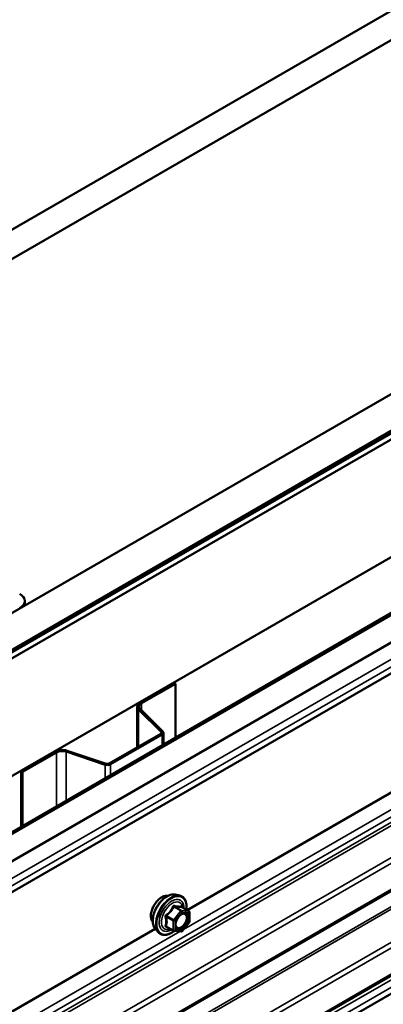
# Model space of a CAD drawing. Units: inches. Extents: x 0.6 to 33.4, y 0.3 to 21.4.
# Drawn here: x 27.6 to 28.1, y 17.1 to 18.5 of the extents above; entities that cross this region are included whole.
import ezdxf

# ---------------------------------------------------------------- set-up
doc = ezdxf.new("R2010")
doc.units = ezdxf.units.IN
doc.header["$LTSCALE"] = 2
doc.header["$MEASUREMENT"] = 0
doc.layers.add('Visible (ANSI)', color=7, linetype='Continuous', lineweight=50)
doc.layers.add('Visible Narrow (ANSI)', color=7, linetype='Continuous', lineweight=35)

msp = doc.modelspace()

# ---------------------------------------------------------------- linework, layer by layer
at = {"layer": 'Visible (ANSI)'}
for p, q in [((24.02785, 16.14676), (28.27049, 18.59625)), ((28.30584, 18.57583), (24.0632, 16.12634)), ((24.48888, 15.88058), (28.73152, 18.33007)), ((24.53307, 15.85506), (28.77571, 18.30455)), ((28.77487, 18.30325), (24.53562, 15.85572)), ((24.53788, 15.85441), (28.77713, 18.30194)), ((28.78604, 18.29859), (24.5434, 15.8491)), ((24.68482, 15.76745), (28.92746, 18.21694)), ((24.75236, 15.72846), (28.981, 18.16986)), ((28.98326, 18.16856), (24.75462, 15.72715)), ((28.98561, 17.78691), (24.78423, 15.36125)), ((27.5895, 17.67728), (27.5895, 17.67072)), ((28.98561, 17.66939), (24.78423, 15.24372)), ((27.74978, 17.5362), (27.7968, 17.56334)), ((27.75162, 17.53513), (27.79863, 17.56228)), ((27.7968, 17.56334), (27.79863, 17.56228)), ((27.79863, 17.56228), (27.79863, 17.48722)), ((27.74577, 17.5306), (27.74577, 17.47401)), ((27.77892, 17.49533), (27.74761, 17.52665)), ((27.78118, 17.49608), (27.74986, 17.5274)), ((27.7068, 17.45151), (27.77835, 17.49282)), ((27.70864, 17.45045), (27.78019, 17.49176)), ((27.78201, 17.47762), (27.78201, 17.49429)), ((27.58466, 17.44086), (27.63167, 17.468)), ((27.5865, 17.4398), (27.63351, 17.46694)), ((27.64691, 17.46796), (27.70115, 17.44988)), ((27.64821, 17.46926), (27.70245, 17.45118)), ((27.58466, 17.44086), (27.5865, 17.4398)), ((27.58466, 17.44086), (27.58466, 17.36369)), ((27.5865, 17.36475), (27.5865, 17.4398)), ((27.79846, 17.26944), (27.80436, 17.26823)), ((27.81733, 17.24662), (27.80752, 17.25229)), ((27.81823, 17.24506), (27.81823, 17.23205)), ((27.79602, 17.21923), (27.7862, 17.22489)), ((27.81783, 17.23092), (27.80808, 17.21879)), ((27.77095, 17.22178), (27.77494, 17.21727)), ((27.80651, 17.21812), (27.79676, 17.21899))]:
    msp.add_line(p, q, dxfattribs=at)
for centre, start, end in [((27.81643, 17.24506), 0, 60), ((27.81643, 17.23205), 321.20602, 0), ((27.79692, 17.22078), 240, 264.89609), ((27.80667, 17.21991), 264.89609, 321.20602)]:
    msp.add_arc(centre, 0.0018, start, end, dxfattribs=at)
for centre, major_axis, start_param, end_param in [((27.5655, 17.67728), (0.024, 0), 5.4977871, 7.0685835), ((27.75947, 17.5306), (-0.0137, 0), 5.4977871, 6.8067841), ((27.75947, 17.5306), (-0.0111, 0), 5.4977871, 6.8067841), ((27.77581, 17.49429), (0.0036, 0), 5.4977871, 6.8067841), ((27.77581, 17.49429), (0.0062, 0), 5.4977871, 6.8067841), ((27.64136, 17.46241), (0.0137, 0), 1.0471976, 2.3561945), ((27.64136, 17.46241), (0.0111, 0), 1.0471976, 2.3561945), ((27.70425, 17.45298), (0.0062, 0), 4.1887902, 5.4977871), ((27.70425, 17.45298), (0.0036, 0), 4.1887902, 5.4977871)]:
    msp.add_ellipse(centre, major_axis=major_axis, ratio=0.5773503, start_param=start_param, end_param=end_param, dxfattribs=at)
for points, knots in [([(27.76733, 17.23159), (27.76702, 17.23194), (27.76674, 17.23232), (27.7657, 17.23395), (27.76517, 17.23541), (27.76458, 17.23875), (27.76455, 17.24065), (27.76501, 17.24464), (27.76551, 17.24673), (27.76697, 17.25089), (27.76793, 17.25295), (27.77022, 17.25686), (27.77155, 17.2587), (27.77444, 17.26198), (27.77601, 17.26342), (27.77925, 17.26575), (27.78092, 17.26663), (27.7842, 17.26773), (27.7858, 17.26795), (27.78759, 17.26776), (27.78788, 17.26772), (27.78815, 17.26767)], [5.1658739, 5.1658739, 5.1658739, 5.1658739, 5.2673085, 5.2673085, 5.5763028, 5.5763028, 5.9020695, 5.9020695, 6.2299475, 6.2299475, 6.5565079, 6.5565079, 6.8825049, 6.8825049, 7.2091452, 7.2091452, 7.5370815, 7.5370815, 7.8622387, 7.8622387, 7.9240955, 7.9240955, 7.9240955, 7.9240955]), ([(27.77095, 17.22178), (27.76973, 17.22315), (27.76882, 17.22484), (27.76754, 17.22882), (27.76724, 17.23116), (27.76732, 17.23622), (27.76773, 17.23894), (27.7692, 17.24445), (27.77027, 17.24723), (27.77294, 17.25258), (27.77455, 17.25514), (27.77814, 17.25982), (27.78013, 17.26193), (27.78433, 17.26549), (27.78653, 17.26693), (27.79097, 17.26897), (27.79321, 17.26957), (27.79642, 17.26971), (27.79746, 17.26964), (27.79846, 17.26944)], [5.1648094, 5.1648094, 5.1648094, 5.1648094, 5.4567948, 5.4567948, 5.7784286, 5.7784286, 6.110507, 6.110507, 6.4412953, 6.4412953, 6.7706258, 6.7706258, 7.1003066, 7.1003066, 7.4318653, 7.4318653, 7.762561, 7.762561, 7.92516, 7.92516, 7.92516, 7.92516]), ([(27.80436, 17.26823), (27.80626, 17.26785), (27.80798, 17.267), (27.81082, 17.26449), (27.81195, 17.26286), (27.81357, 17.25891), (27.81405, 17.25656), (27.81423, 17.25229), (27.81414, 17.25048), (27.81388, 17.24861)], [1.6419747, 1.6419747, 1.6419747, 1.6419747, 1.9483021, 1.9483021, 2.2510345, 2.2510345, 2.5698516, 2.5698516, 2.7850047, 2.7850047, 2.7850047, 2.7850047]), ([(27.80752, 17.25229), (27.80743, 17.25234), (27.80737, 17.25239), (27.8073, 17.25245), (27.80729, 17.25247), (27.80729, 17.25247), (27.80729, 17.25247), (27.80729, 17.25247)], [0.024605139, 0.024605139, 0.024605139, 0.024605139, 0.035997017, 0.035997017, 0.045975075, 0.045975075, 0.046840155, 0.046840155, 0.046840155, 0.046840155]), ([(27.79942, 17.22398), (27.79911, 17.22459), (27.79888, 17.22539), (27.7987, 17.22723), (27.79874, 17.22822), (27.79907, 17.23036), (27.79936, 17.23149), (27.8002, 17.2338), (27.80075, 17.23496), (27.80204, 17.23718), (27.80278, 17.23823), (27.80438, 17.2401), (27.80524, 17.24093), (27.80694, 17.24226), (27.80779, 17.24277), (27.80937, 17.24346), (27.81011, 17.24364), (27.81076, 17.24368), (27.81078, 17.24368), (27.8108, 17.24368)], [5.3326384, 5.3326384, 5.3326384, 5.3326384, 5.6570196, 5.6570196, 5.9518811, 5.9518811, 6.2493949, 6.2493949, 6.5511314, 6.5511314, 6.8544008, 6.8544008, 7.1559922, 7.1559922, 7.4532125, 7.4532125, 7.7483122, 7.7483122, 7.757331, 7.757331, 7.757331, 7.757331]), ([(27.79688, 17.21898), (27.79562, 17.218), (27.79434, 17.21713), (27.79075, 17.21508), (27.78842, 17.21419), (27.78398, 17.21339), (27.78186, 17.21346), (27.77814, 17.21459), (27.77652, 17.21559), (27.77512, 17.21707), (27.77503, 17.21717), (27.77494, 17.21727)], [4.0127552, 4.0127552, 4.0127552, 4.0127552, 4.1941844, 4.1941844, 4.5198181, 4.5198181, 4.8400986, 4.8400986, 5.1436003, 5.1436003, 5.1648094, 5.1648094, 5.1648094, 5.1648094])]:
    msp.add_open_spline(points, degree=3, knots=knots, dxfattribs=at)
at = {"layer": 'Visible Narrow (ANSI)'}
for p, q in [((24.75462, 15.68994), (28.98326, 18.13135)), ((24.75484, 15.68872), (28.98348, 18.13012)), ((24.76118, 15.66935), (28.98561, 18.10833)), ((24.75462, 15.64607), (28.98326, 18.08747)), ((24.75484, 15.64705), (28.98348, 18.08846)), ((24.76118, 15.65909), (28.98561, 18.09807)), ((24.75558, 15.44011), (28.98422, 17.88151)), ((24.76118, 15.45074), (28.98561, 17.88971)), ((24.75667, 15.436), (28.98531, 17.87741)), ((27.81008, 17.22127), (28.93624, 17.87146)), ((27.81454, 17.24823), (28.90161, 17.87585)), ((27.81571, 17.24756), (28.90236, 17.87493)), ((24.78295, 15.40669), (28.98561, 17.8331)), ((24.78556, 15.40044), (28.98561, 17.82534)), ((24.78556, 15.36418), (28.98561, 17.78908)), ((24.75462, 15.32243), (28.98326, 17.76383)), ((24.75593, 15.3193), (28.98457, 17.76071)), ((24.78295, 15.28916), (28.98561, 17.71557)), ((24.78556, 15.28291), (28.98561, 17.70782)), ((24.76118, 15.22451), (28.98561, 17.66349)), ((24.78556, 15.24665), (28.98561, 17.67155)), ((24.76118, 15.21425), (28.98561, 17.65323)), ((24.75462, 15.20123), (28.98326, 17.64263)), ((24.75484, 15.20221), (28.98348, 17.64361)), ((27.74761, 17.52665), (27.74986, 17.5274)), ((27.74761, 17.47507), (27.74761, 17.52665)), ((27.74978, 17.5362), (27.75162, 17.53513)), ((27.75162, 17.53513), (27.75162, 17.52563)), ((27.77835, 17.49282), (27.78019, 17.49176)), ((27.77892, 17.49533), (27.78118, 17.49608)), ((27.77892, 17.49325), (27.77892, 17.49533)), ((27.78019, 17.49176), (27.78019, 17.47657)), ((27.63167, 17.468), (27.63351, 17.46694)), ((27.63351, 17.46694), (27.63351, 17.39189)), ((27.64821, 17.46926), (27.64691, 17.46796)), ((27.64691, 17.46796), (27.64691, 17.39963)), ((27.70245, 17.45118), (27.70115, 17.44988)), ((27.70115, 17.44988), (27.70115, 17.43094)), ((27.7068, 17.45151), (27.70864, 17.45045)), ((27.70864, 17.45045), (27.70864, 17.43526)), ((27.7964, 17.2524), (27.80604, 17.24684)), ((27.80731, 17.24758), (27.79767, 17.25314)), ((27.80743, 17.25227), (27.81707, 17.2467)), ((27.78601, 17.23862), (27.79564, 17.23306)), ((27.79628, 17.2347), (27.78664, 17.24026)), ((27.80604, 17.24684), (27.79628, 17.2347)), ((27.79819, 17.23306), (27.80795, 17.2452)), ((27.81707, 17.2467), (27.80731, 17.24758)), ((27.80795, 17.2452), (27.8177, 17.24433)), ((27.8177, 17.24433), (27.8177, 17.23132)), ((27.79564, 17.22005), (27.78601, 17.22561)), ((27.79564, 17.23306), (27.79564, 17.22005)), ((27.79819, 17.22005), (27.79819, 17.23306)), ((27.8177, 17.23132), (27.80795, 17.21918)), ((26.67871, 16.56808), (27.80487, 17.21827)), ((26.68317, 16.59503), (27.77024, 17.22266)), ((26.68434, 16.59436), (27.77099, 17.22174)), ((27.80795, 17.21918), (27.79819, 17.22005))]:
    msp.add_line(p, q, dxfattribs=at)
for centre, major_axis, ratio, start_param, end_param in [((27.77994, 17.24836), (-0.01063, -0.0184), 0.5773503, 3.3535374, 6.0712406), ((27.78736, 17.24408), (-0.01401, -0.02427), 0.5773503, 3.3322137, 6.0925643), ((27.79249, 17.24111), (-0.01498, -0.02595), 0.5773503, 3.3322137, 6.0925643), ((27.79338, 17.2406), (-0.0145, -0.02511), 0.5773503, 2.2053575, 7.2231213), ((27.79338, 17.2406), (0.01216, 0.02106), 0.5773503, 5.4975062, 10.2104571), ((27.79421, 17.24012), (-0.01055, -0.01828), 0.5773503, 2.5227558, 6.9020222), ((27.79576, 17.25331), (-0.00167, 0.00067), 0.3899094, 1.166601, 2.1132176), ((27.79831, 17.25478), (-0.0004, -0.00175), 0.5541429, 5.0798919, 6.0265085), ((27.80807, 17.25391), (-0.00042, 0.00175), 0.9349583, 1.5568542, 2.5034709), ((27.78473, 17.23789), (-0.00174, -0.00045), 0.3546411, 3.8071343, 4.7537509), ((27.78601, 17.24117), (0.00105, -0.00146), 0.009094, 4.4278645, 5.3744812), ((27.80667, 17.24593), (0.0009, 0.00156), 0.5773503, 0.2617994, 1.3089969), ((27.80667, 17.24593), (0.0014, -0.00113), 0.2113249, 0.6319143, 2.2027106), ((27.80667, 17.24593), (0.00016, 0.00179), 0.7886751, 4.3615096, 5.9323059), ((27.81152, 17.24187), (0.00016, 0.00179), 0.7885033, 0.1086971, 1.2189394), ((27.81643, 17.24506), (0.0009, 0.00156), 0.5773503, 0, 0.2617994), ((27.81643, 17.24506), (0.00016, 0.00179), 0.7886751, 4.3615096, 5.9323059), ((27.81643, 17.24506), (0.0018, 0), 0.5773503, 5.4977871, 6.2831853), ((27.78473, 17.22488), (0.00169, -0.00062), 0.7354565, 1.01996, 1.9665767), ((27.78601, 17.22307), (0.0004, 0.00175), 0.5541429, 0.1117394, 0.6899399), ((27.79692, 17.2338), (-0.0009, -0.00156), 0.5773503, 4.4505896, 5.4977871), ((27.79692, 17.2338), (0.0018, 0), 0.5773503, 3.9269908, 5.4977871), ((27.79692, 17.2338), (-0.0014, 0.00113), 0.2113249, 3.773507, 5.3443033), ((27.81643, 17.23205), (0.0018, 0), 0.5773503, 5.4977871, 6.2831853), ((27.81643, 17.23205), (0.0014, -0.00113), 0.2113249, 0, 0.6319143), ((27.79692, 17.22078), (-0.0009, -0.00156), 0.5773503, 5.4977871, 6.2831853), ((27.79692, 17.22078), (-0.0018, 0), 0.5773503, 0.7853982, 2.3561945), ((27.79692, 17.22078), (-0.00016, -0.00179), 0.7886751, 0, 1.2199169), ((27.80667, 17.21991), (-0.00016, -0.00179), 0.7886751, 0, 1.2199169), ((27.80667, 17.21991), (0.0014, -0.00113), 0.2113249, 0, 0.6319143)]:
    msp.add_ellipse(centre, major_axis=major_axis, ratio=ratio, start_param=start_param, end_param=end_param, dxfattribs=at)
msp.add_ellipse((27.80795, 17.23219), major_axis=(0.00688, 0.01192), ratio=0.5773503, dxfattribs=at)
for points, knots in [([(27.79487, 17.25298), (27.79463, 17.25233), (27.79436, 17.25169), (27.79335, 17.2495), (27.79245, 17.248), (27.79135, 17.24663), (27.79025, 17.24525), (27.78894, 17.24401), (27.78692, 17.24243), (27.78631, 17.24199), (27.7857, 17.24157)], [-0.79389075, -0.79389075, -0.79389075, -0.79389075, -0.73452768, -0.73452768, -0.58748351, -0.58748351, -0.58748351, -0.44043934, -0.44043934, -0.38107627, -0.38107627, -0.38107627, -0.38107627]), ([(27.78664, 17.24026), (27.78727, 17.24072), (27.7879, 17.2412), (27.78999, 17.24292), (27.79137, 17.24427), (27.79255, 17.24574), (27.79373, 17.24721), (27.79472, 17.24879), (27.79584, 17.25107), (27.79613, 17.25174), (27.7964, 17.2524)], [0.38107627, 0.38107627, 0.38107627, 0.38107627, 0.44043934, 0.44043934, 0.58748351, 0.58748351, 0.58748351, 0.73452768, 0.73452768, 0.79389075, 0.79389075, 0.79389075, 0.79389075]), ([(27.79726, 17.25436), (27.79703, 17.25442), (27.7968, 17.25444), (27.79624, 17.2544), (27.79592, 17.25428), (27.79544, 17.25392), (27.79525, 17.25371), (27.79501, 17.25332), (27.79493, 17.25315), (27.79487, 17.25298)], [-0.097231966, -0.097231966, -0.097231966, -0.097231966, -0.074882683, -0.074882683, -0.041601491, -0.041601491, -0.016000573, -0.016000573, 0, 0, 0, 0]), ([(27.7964, 17.2524), (27.79641, 17.25251), (27.79643, 17.25261), (27.79652, 17.25284), (27.7966, 17.25295), (27.79685, 17.25315), (27.79703, 17.25321), (27.79737, 17.25321), (27.79752, 17.25319), (27.79767, 17.25314)], [0, 0, 0, 0, 0.016000573, 0.016000573, 0.041601491, 0.041601491, 0.074882683, 0.074882683, 0.097231966, 0.097231966, 0.097231966, 0.097231966]), ([(27.80643, 17.25354), (27.80617, 17.25346), (27.8059, 17.25339), (27.80485, 17.2532), (27.80394, 17.25316), (27.80284, 17.25326), (27.80173, 17.25336), (27.80044, 17.25359), (27.79845, 17.25405), (27.79786, 17.2542), (27.79726, 17.25436)], [-0.79343171, -0.79343171, -0.79343171, -0.79343171, -0.73407951, -0.73407951, -0.58703534, -0.58703534, -0.58703534, -0.43999117, -0.43999117, -0.38063897, -0.38063897, -0.38063897, -0.38063897]), ([(27.79767, 17.25314), (27.79831, 17.25299), (27.79893, 17.25286), (27.80102, 17.25243), (27.8024, 17.25221), (27.80358, 17.25211), (27.80476, 17.252), (27.80575, 17.25201), (27.80687, 17.25215), (27.80716, 17.2522), (27.80743, 17.25227)], [0.38063897, 0.38063897, 0.38063897, 0.38063897, 0.43999117, 0.43999117, 0.58703534, 0.58703534, 0.58703534, 0.73407951, 0.73407951, 0.79343171, 0.79343171, 0.79343171, 0.79343171]), ([(27.80749, 17.25231), (27.80746, 17.25239), (27.80743, 17.25247), (27.80728, 17.25287), (27.80714, 17.25313), (27.80687, 17.25344), (27.80675, 17.25352), (27.80656, 17.25356), (27.80649, 17.25356), (27.80643, 17.25354)], [-0.083033185, -0.083033185, -0.083033185, -0.083033185, -0.074882683, -0.074882683, -0.041601491, -0.041601491, -0.016000573, -0.016000573, 0, 0, 0, 0]), ([(27.80743, 17.25227), (27.80744, 17.25229), (27.80746, 17.2523), (27.80749, 17.2523), (27.8075, 17.2523), (27.80752, 17.25229)], [0, 0, 0, 0, 0.016000573, 0.016000573, 0.024605139, 0.024605139, 0.024605139, 0.024605139]), ([(27.7857, 17.24157), (27.78547, 17.24141), (27.78525, 17.24123), (27.7848, 17.24071), (27.7846, 17.24034), (27.78441, 17.23966), (27.78438, 17.23935), (27.78441, 17.23886), (27.78445, 17.23867), (27.7845, 17.23849)], [-0.097231966, -0.097231966, -0.097231966, -0.097231966, -0.074882683, -0.074882683, -0.041601491, -0.041601491, -0.016000573, -0.016000573, 0, 0, 0, 0]), ([(27.7845, 17.23849), (27.7847, 17.23782), (27.78487, 17.23715), (27.78539, 17.23487), (27.78561, 17.2333), (27.78561, 17.23182), (27.78561, 17.23035), (27.78539, 17.22899), (27.78487, 17.22723), (27.7847, 17.22674), (27.7845, 17.22626)], [-0.79389075, -0.79389075, -0.79389075, -0.79389075, -0.73452768, -0.73452768, -0.58748351, -0.58748351, -0.58748351, -0.44043934, -0.44043934, -0.38107627, -0.38107627, -0.38107627, -0.38107627]), ([(27.78601, 17.23862), (27.78596, 17.23873), (27.78592, 17.23885), (27.78586, 17.23913), (27.78586, 17.2393), (27.78595, 17.23968), (27.78607, 17.23986), (27.78635, 17.24011), (27.78649, 17.2402), (27.78664, 17.24026)], [0, 0, 0, 0, 0.016000573, 0.016000573, 0.041601491, 0.041601491, 0.074882683, 0.074882683, 0.097231966, 0.097231966, 0.097231966, 0.097231966]), ([(27.78601, 17.22561), (27.78619, 17.22611), (27.78635, 17.22663), (27.78684, 17.22849), (27.78704, 17.22995), (27.78704, 17.23152), (27.78704, 17.2331), (27.78684, 17.23479), (27.78635, 17.23721), (27.78619, 17.23792), (27.78601, 17.23862)], [0.38107627, 0.38107627, 0.38107627, 0.38107627, 0.44043934, 0.44043934, 0.58748351, 0.58748351, 0.58748351, 0.73452768, 0.73452768, 0.79389075, 0.79389075, 0.79389075, 0.79389075]), ([(27.81025, 17.24261), (27.81116, 17.24253), (27.81197, 17.24215), (27.81333, 17.24075), (27.81381, 17.23958), (27.81406, 17.23688), (27.8139, 17.23541), (27.81307, 17.23246), (27.81244, 17.23102), (27.81089, 17.22844), (27.81, 17.2273), (27.8082, 17.22552), (27.8073, 17.22483), (27.80563, 17.2239), (27.80486, 17.22361), (27.80367, 17.22339), (27.80322, 17.22337), (27.80281, 17.22341), (27.80216, 17.22346), (27.80157, 17.22367), (27.80025, 17.22455), (27.79965, 17.22546), (27.79904, 17.2277), (27.799, 17.22903), (27.7993, 17.23094), (27.79941, 17.23145), (27.79955, 17.23196)], [-0.8356439, -0.8356439, -0.8356439, -0.8356439, -0.7228785, -0.7228785, -0.5843537, -0.5843537, -0.4580668, -0.4580668, -0.3396703, -0.3396703, -0.2306045, -0.2306045, -0.1346235, -0.1346235, -0.0517783, -0.0517783, 0, 0, 0, 0.0802803, 0.0802803, 0.2087287, 0.2087287, 0.3306097, 0.3306097, 0.3734216, 0.3734216, 0.3734216, 0.3734216]), ([(27.79942, 17.22398), (27.7998, 17.22324), (27.80031, 17.22264), (27.80152, 17.22183), (27.8022, 17.22159), (27.80294, 17.22153), (27.80342, 17.22149), (27.80394, 17.22151), (27.80531, 17.22176), (27.8062, 17.2221), (27.80812, 17.22317), (27.80916, 17.22396), (27.81124, 17.22602), (27.81226, 17.22733), (27.81405, 17.2303), (27.81478, 17.23197), (27.81574, 17.23537), (27.81592, 17.23707), (27.81563, 17.24018), (27.81508, 17.24153), (27.8135, 17.24314), (27.81258, 17.24358), (27.81153, 17.24367)], [-0.165452, -0.165452, -0.165452, -0.165452, -0.0802803, -0.0802803, 0, 0, 0, 0.0517783, 0.0517783, 0.1346235, 0.1346235, 0.2306045, 0.2306045, 0.3396703, 0.3396703, 0.4580668, 0.4580668, 0.5843537, 0.5843537, 0.7228785, 0.7228785, 0.8356439, 0.8356439, 0.8356439, 0.8356439]), ([(27.80394, 17.23958), (27.80408, 17.23971), (27.80421, 17.23984), (27.80548, 17.24102), (27.8067, 17.24181), (27.80869, 17.24254), (27.80951, 17.24267), (27.81025, 17.24261)], [0.60217178, 0.60217178, 0.60217178, 0.60217178, 0.61751594, 0.61751594, 0.74414261, 0.74414261, 0.83564392, 0.83564392, 0.83564392, 0.83564392]), ([(27.7845, 17.22626), (27.78443, 17.22609), (27.78439, 17.22591), (27.7844, 17.22549), (27.78449, 17.22525), (27.78481, 17.22491), (27.785, 17.22479), (27.78537, 17.22464), (27.78553, 17.2246), (27.7857, 17.22456)], [-0.097231966, -0.097231966, -0.097231966, -0.097231966, -0.074882683, -0.074882683, -0.041601491, -0.041601491, -0.016000573, -0.016000573, 0, 0, 0, 0]), ([(27.7862, 17.22489), (27.78612, 17.22494), (27.78605, 17.22499), (27.78589, 17.22515), (27.78585, 17.22527), (27.78589, 17.22546), (27.78594, 17.22554), (27.78601, 17.22561)], [0.024605139, 0.024605139, 0.024605139, 0.024605139, 0.041601491, 0.041601491, 0.074882683, 0.074882683, 0.097231966, 0.097231966, 0.097231966, 0.097231966])]:
    msp.add_open_spline(points, degree=3, knots=knots, dxfattribs=at)
for points in [[(27.81153, 17.24367), (27.81129, 17.24369), (27.81105, 17.24369), (27.8108, 17.24368)], [(27.7857, 17.22456), (27.78626, 17.22445), (27.7868, 17.22434), (27.78733, 17.22424)]]:
    msp.add_open_spline(points, degree=3, dxfattribs=at)

doc.saveas('drawing.dxf')
